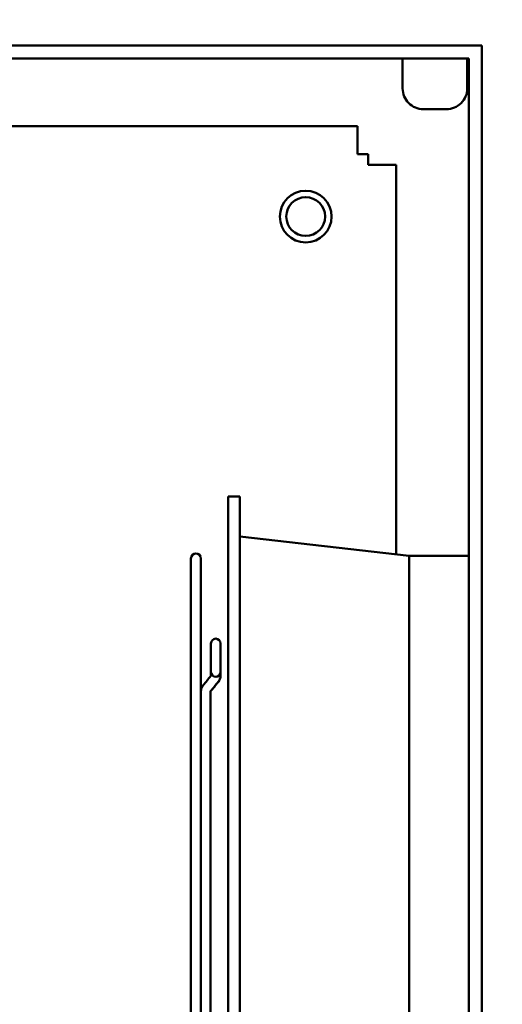
# Model space of a CAD drawing. Units: inches. Extents: x 5 to 215, y 2 to 167.
# Drawn here: x 139 to 144, y 121 to 130 of the extents above; entities that cross this region are included whole.
import ezdxf

# ---------------------------------------------------------------- set-up
doc = ezdxf.new("R2010")
doc.units = ezdxf.units.IN
doc.header["$LTSCALE"] = 10
doc.header["$MEASUREMENT"] = 0
doc.layers.add('Symbol (ANSI)', color=7, linetype='Continuous', lineweight=25)
doc.layers.add('Visible (ANSI)', color=7, linetype='Continuous', lineweight=50)
doc.styles.add('Note Text (ANSI)', font='tahoma.ttf')
doc.dimstyles.new('Default (ANSI)$7', dxfattribs={"dimscale": 10, "dimtxt": 0.12, "dimasz": 0.098425, "dimexe": 0.125, "dimexo": 0.0625, "dimgap": 0.031496, "dimtad": 0, "dimtih": 1, "dimtoh": 1, "dimrnd": 1e-08, "dimzin": 0, "dimdsep": 46, "dimtxsty": 'Note Text (ANSI)', "dimcen": 0.09, "dimdle": 0.393701, "dimclrd": 256, "dimclre": 256, "dimclrt": 256, "dimadec": 0, "dimazin": 1, "dimtfac": 1, "dimtofl": 0, "dimtmove": 0, "dimatfit": 3, "dimfxl": 1, "dimtolj": 1, "dimtzin": 4, "dimlwd": -1, "dimlwe": -1, "dimarcsym": 0})

msp = doc.modelspace()

# ---------------------------------------------------------------- linework, layer by layer
at = {"layer": 'Visible (ANSI)'}
for p, q in [((122.4107, 129.8435), (143.5407, 129.8435)), ((143.5407, 129.8435), (143.5407, 72.2855)), ((143.4157, 129.7185), (122.4107, 129.7185)), ((142.7747, 129.7185), (142.7747, 129.4279)), ((143.3997, 129.7185), (143.3997, 129.4279)), ((143.4157, 72.4105), (143.4157, 129.7185)), ((142.9747, 129.2279), (143.1997, 129.2279)), ((122.4622, 129.0645), (142.3372, 129.0645)), ((142.3372, 128.8477), (142.3372, 129.0645)), ((142.3372, 128.7935), (142.3372, 128.8477)), ((142.4412, 128.7935), (142.3372, 128.7935)), ((142.4412, 128.6895), (142.4412, 128.7935)), ((142.4954, 128.6895), (142.4412, 128.6895)), ((142.7122, 128.6895), (142.4954, 128.6895)), ((142.7122, 128.6895), (142.7122, 124.9233)), ((141.0872, 125.484), (141.0872, 115.484)), ((141.2012, 125.484), (141.0872, 125.484)), ((141.2012, 125.484), (141.2012, 115.484)), ((142.8372, 124.909), (141.2012, 125.096)), ((142.8372, 124.909), (142.8372, 116.059)), ((143.4157, 124.909), (142.8372, 124.909)), ((140.7277, 124.884), (140.7277, 116.084)), ((140.8237, 123.5972), (140.8237, 124.884)), ((140.9212, 124.063), (140.9212, 123.786)), ((141.0132, 123.786), (141.0132, 124.063)), ((140.9212, 123.8266), (140.9212, 123.8266)), ((140.9212, 123.7508), (140.9212, 123.786)), ((141.0132, 123.8266), (141.0132, 123.8266)), ((141.0132, 123.7508), (141.0132, 123.786)), ((141.0132, 123.7502), (141.0132, 123.7508)), ((140.8237, 123.5972), (140.8237, 123.5952)), ((140.8237, 117.3727), (140.8237, 123.5952)), ((140.9157, 123.5971), (140.9157, 120.484))]:
    msp.add_line(p, q, dxfattribs=at)
for radius in [0.25, 0.1875]:
    msp.add_circle((141.8372, 128.1895), radius, dxfattribs=at)
for centre, radius, start, end in [((142.9747, 129.4279), 0.2, 180, 270.00001), ((143.1997, 129.4279), 0.2, 269.99999, 0), ((140.7757, 124.884), 0.048, 0, 180), ((140.9672, 124.063), 0.046, 0, 180), ((140.9672, 123.786), 0.046, 180, 0)]:
    msp.add_arc(centre, radius, start, end, dxfattribs=at)
for centre, major_axis, ratio, start_param, end_param in [((140.9672, 123.7508), (-0.046, 0), 0.707107, 0, 0.000251), ((140.9551, 123.7189), (0.0356, -0.0291), 0.612335, 6.283184, 6.283281), ((140.9551, 123.7183), (0.0356, -0.0291), 0.612335, 0, 0.000098)]:
    msp.add_ellipse(centre, major_axis=major_axis, ratio=ratio, start_param=start_param, end_param=end_param, dxfattribs=at)
for points in [[(140.8461, 123.6581), (140.8706, 123.6881), (140.8951, 123.718), (140.9195, 123.748)], [(140.9908, 123.6898), (140.9663, 123.6599), (140.9419, 123.6299), (140.9174, 123.5999)], [(140.9908, 123.6892), (140.9663, 123.6593), (140.9419, 123.6293), (140.9174, 123.5994)]]:
    msp.add_open_spline(points, degree=3, dxfattribs=at)
for points, knots in [([(140.9195, 123.748), (140.9206, 123.7493), (140.921, 123.7502), (140.9212, 123.7507), (140.9212, 123.7508), (140.9212, 123.7508)], [0, 0, 0, 0, 0.0394694, 0.0394694, 0.05452453, 0.05452453, 0.05452453, 0.05452453]), ([(141.0132, 123.7508), (141.0132, 123.7398), (141.0112, 123.7287), (141.0035, 123.7081), (140.9978, 123.6984), (140.9908, 123.6898)], [0.0000075, 0.0000075, 0.0000075, 0.0000075, 0.0932865, 0.0932865, 0.1859806, 0.1859806, 0.1859806, 0.1859806]), ([(141.0132, 123.7502), (141.0132, 123.7392), (141.0112, 123.7281), (141.0035, 123.7076), (140.9978, 123.6979), (140.9908, 123.6892)], [0.0000075, 0.0000075, 0.0000075, 0.0000075, 0.0932688, 0.0932688, 0.1859806, 0.1859806, 0.1859806, 0.1859806]), ([(140.8237, 123.5972), (140.8237, 123.6017), (140.824, 123.6062), (140.8254, 123.6151), (140.8263, 123.6194), (140.8289, 123.628), (140.8305, 123.6321), (140.8342, 123.6401), (140.8363, 123.6439), (140.8409, 123.6513), (140.8434, 123.6548), (140.8461, 123.6581)], [1.5707963, 1.5707963, 1.5707963, 1.5707963, 1.6755161, 1.6755161, 1.7802358, 1.7802358, 1.8849556, 1.8849556, 1.9896753, 1.9896753, 2.0943951, 2.0943951, 2.0943951, 2.0943951]), ([(140.9157, 123.5971), (140.9157, 123.5971), (140.9157, 123.5971), (140.9158, 123.5973), (140.9158, 123.5974), (140.916, 123.5979), (140.9162, 123.5982), (140.9167, 123.599), (140.917, 123.5994), (140.9174, 123.5999)], [1.6925899, 1.6925899, 1.6925899, 1.6925899, 1.7802358, 1.7802358, 1.8849556, 1.8849556, 1.9896753, 1.9896753, 2.0943951, 2.0943951, 2.0943951, 2.0943951]), ([(140.9157, 123.5966), (140.9157, 123.5966), (140.9157, 123.5966), (140.9158, 123.5967), (140.9158, 123.5969), (140.916, 123.5973), (140.9162, 123.5977), (140.9167, 123.5984), (140.917, 123.5989), (140.9174, 123.5994)], [6.4561715, 6.4561715, 6.4561715, 6.4561715, 6.4926248, 6.4926248, 6.5973446, 6.5973446, 6.7020643, 6.7020643, 6.8067841, 6.8067841, 6.8067841, 6.8067841])]:
    msp.add_open_spline(points, degree=3, knots=knots, dxfattribs=at)

# ---------------------------------------------------------------- leaders
at = {"layer": 'Symbol (ANSI)', "annotation_type": 0, "has_hookline": 1, "hookline_direction": 0, "text_width": 0.5158}
for points in [[(134.5126, 127.7863), (139.4805, 136.371), (140.4648, 136.371)], [(140.7122, 110.8145), (149.452, 122.7015), (150.4363, 122.7015)]]:
    msp.add_leader(points, dimstyle='Default (ANSI)$7', override={"dimtad": 0}, dxfattribs=at)

doc.saveas('drawing.dxf')
